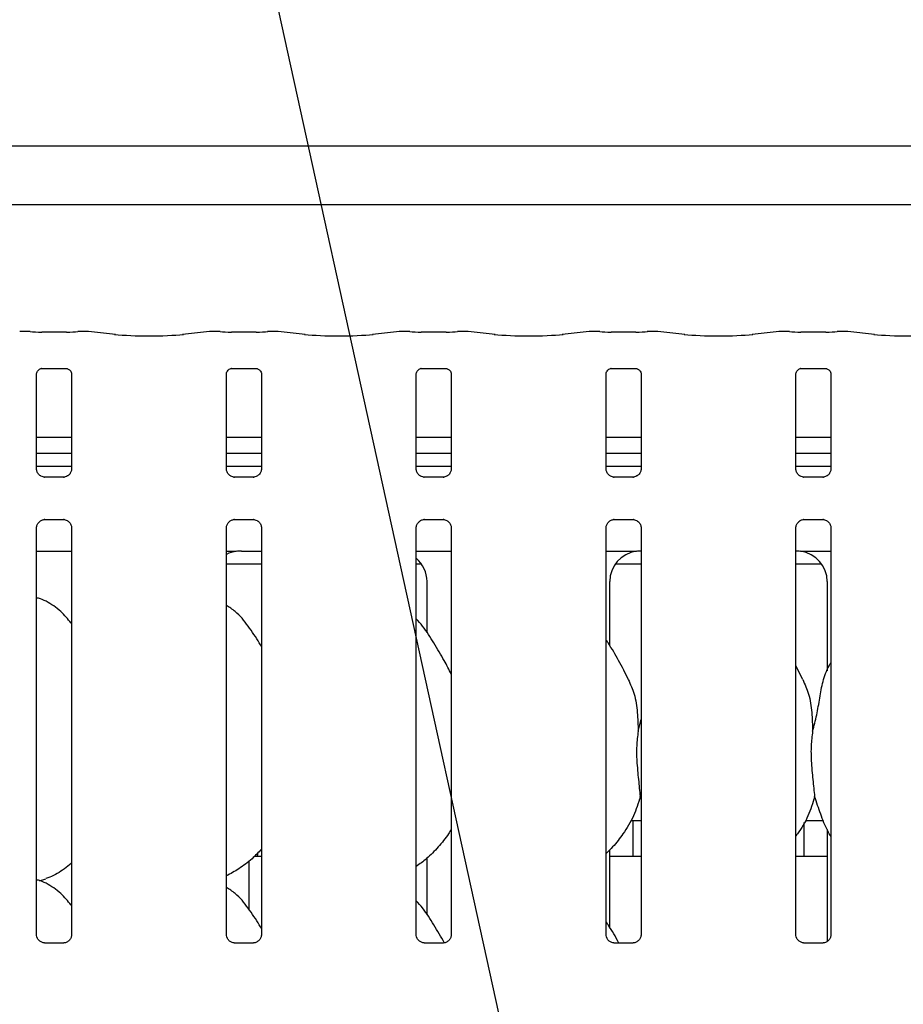
# Model space of a CAD drawing. Extents: x 5 to 415, y 5 to 292.
# Drawn here: x 127 to 141, y 109 to 125 of the extents above; entities that cross this region are included whole.
import ezdxf

# ---------------------------------------------------------------- set-up
doc = ezdxf.new("R2010")
doc.units = 0
doc.layers.add('BEMAßUNG', color=96, linetype='CONTINUOUS')
doc.layers.add('SLD-0', color=179, linetype='CONTINUOUS')
doc.styles.add('SLDTEXTSTYLE0', font='TXT', dxfattribs={"width": 0.75})
doc.styles.add('SLDTEXTSTYLE2', font='TXT', dxfattribs={"width": 0.96})
doc.dimstyles.new('SLDDIMSTYLE0', dxfattribs={"dimtxt": 3.5, "dimasz": 3.302, "dimexe": 0, "dimexo": 0.0625, "dimgap": 0.875, "dimtad": 1, "dimdec": 0, "dimlfac": 16, "dimrnd": 1e-09, "dimzin": 12, "dimtxsty": 'SLDTEXTSTYLE0', "dimblk1": 'NONE', "dimblk2": 'NONE', "dimsah": 1, "dimcen": 0.09, "dimazin": 3, "dimtfac": 1, "dimtofl": 0, "dimtmove": 0, "dimatfit": 3, "dimtolj": 1, "dimtzin": 12})

# ---------------------------------------------------------------- blocks, each defined once
blk = doc.blocks.new('_D_7')
at = {"layer": 'BEMAßUNG'}
for p, q in [((42.765, 123.359), (42.765, 136.744)), ((154.445, 123.167), (154.445, 136.744)), ((154.445, 135.744), (42.765, 135.744))]:
    blk.add_line(p, q, dxfattribs=at)
for points in [[(42.765, 135.744), (46.067, 135.236), (46.067, 136.252)], [(154.445, 135.744), (151.143, 136.252), (151.143, 135.236)]]:
    blk.add_solid(points, dxfattribs=at)
at = {"layer": 'BEMAßUNG', "insert": (93.156, 139.994), "char_height": 3.5, "attachment_point": 1, "style": 'SLDTEXTSTYLE2'}
blk.add_mtext('1396', dxfattribs=at)
blk = doc.blocks.new('_NONE')

msp = doc.modelspace()

# ---------------------------------------------------------------- linework, layer by layer
at = {"layer": 'BEMAßUNG'}
msp.add_line((138.332, 92.998), (130.09, 130.577), dxfattribs=at)
at = {"layer": 'SLD-0', "color": 179, "linetype": 'CONTINUOUS'}
for p, q in [((126.07, 122.724), (153.219, 122.724)), ((154.125, 121.805), (125.165, 121.805)), ((127.474, 119.826), (127.318, 119.826)), ((128.038, 119.818), (127.651, 119.818)), ((128.371, 119.826), (128.215, 119.826)), ((128.8, 119.782), (128.381, 119.826)), ((130.269, 119.826), (129.849, 119.782)), ((130.434, 119.826), (130.278, 119.826)), ((130.998, 119.818), (130.611, 119.818)), ((131.331, 119.826), (131.175, 119.826)), ((131.76, 119.782), (131.341, 119.826)), ((133.229, 119.826), (132.809, 119.782)), ((133.394, 119.826), (133.238, 119.826)), ((133.958, 119.818), (133.571, 119.818)), ((134.291, 119.826), (134.135, 119.826)), ((134.72, 119.782), (134.301, 119.826)), ((136.189, 119.826), (135.769, 119.782)), ((136.354, 119.826), (136.198, 119.826)), ((136.918, 119.818), (136.531, 119.818)), ((137.251, 119.826), (137.095, 119.826)), ((137.68, 119.782), (137.261, 119.826)), ((139.149, 119.826), (138.729, 119.782)), ((139.314, 119.826), (139.158, 119.826)), ((139.878, 119.818), (139.491, 119.818)), ((140.211, 119.826), (140.055, 119.826)), ((140.64, 119.782), (140.221, 119.826)), ((127.649, 119.25), (127.644, 119.249)), ((127.649, 119.249), (128.04, 119.249)), ((130.609, 119.25), (130.604, 119.249)), ((130.609, 119.249), (131, 119.249)), ((133.569, 119.25), (133.564, 119.249)), ((133.569, 119.249), (133.96, 119.249)), ((136.529, 119.25), (136.524, 119.249)), ((136.529, 119.249), (136.92, 119.249)), ((139.489, 119.25), (139.484, 119.249)), ((139.489, 119.249), (139.88, 119.249)), ((127.571, 117.684), (127.571, 119.164)), ((128.118, 119.163), (128.118, 117.685)), ((130.531, 117.684), (130.531, 119.164)), ((131.078, 119.163), (131.078, 117.685)), ((133.491, 117.684), (133.491, 119.164)), ((134.038, 119.163), (134.038, 117.685)), ((136.451, 117.684), (136.451, 119.164)), ((136.998, 119.163), (136.998, 117.685)), ((139.411, 117.684), (139.411, 119.164)), ((139.958, 119.163), (139.958, 117.685)), ((128.118, 118.173), (127.571, 118.173)), ((131.078, 118.173), (130.531, 118.173)), ((134.038, 118.173), (133.491, 118.173)), ((136.998, 118.173), (136.451, 118.173)), ((139.958, 118.173), (139.411, 118.173)), ((128.118, 117.925), (127.571, 117.925)), ((131.078, 117.925), (130.531, 117.925)), ((134.038, 117.925), (133.491, 117.925)), ((136.998, 117.925), (136.451, 117.925)), ((139.958, 117.925), (139.411, 117.925)), ((128.118, 117.719), (127.571, 117.719)), ((131.078, 117.719), (130.531, 117.719)), ((134.038, 117.719), (133.491, 117.719)), ((136.998, 117.719), (136.451, 117.719)), ((139.958, 117.719), (139.411, 117.719)), ((127.689, 117.553), (127.697, 117.552)), ((127.991, 117.553), (127.697, 117.553)), ((130.649, 117.553), (130.657, 117.552)), ((130.951, 117.553), (130.657, 117.553)), ((133.609, 117.553), (133.617, 117.552)), ((133.911, 117.553), (133.617, 117.553)), ((136.569, 117.553), (136.577, 117.552)), ((136.871, 117.553), (136.577, 117.553)), ((139.529, 117.553), (139.537, 117.552)), ((139.831, 117.553), (139.537, 117.553)), ((127.698, 116.894), (127.992, 116.894)), ((128, 116.894), (127.992, 116.894)), ((130.658, 116.894), (130.952, 116.894)), ((130.96, 116.894), (130.952, 116.894)), ((133.618, 116.894), (133.912, 116.894)), ((133.92, 116.894), (133.912, 116.894)), ((136.578, 116.894), (136.872, 116.894)), ((136.88, 116.894), (136.872, 116.894)), ((139.538, 116.894), (139.832, 116.894)), ((139.84, 116.894), (139.832, 116.894)), ((127.571, 110.416), (127.571, 116.762)), ((128.118, 116.762), (128.118, 110.417)), ((130.531, 110.416), (130.531, 116.762)), ((131.078, 116.762), (131.078, 110.417)), ((133.491, 110.416), (133.491, 116.762)), ((134.038, 116.762), (134.038, 110.417)), ((136.451, 110.416), (136.451, 116.762)), ((136.998, 116.762), (136.998, 110.417)), ((139.411, 110.416), (139.411, 116.762)), ((139.958, 116.762), (139.958, 110.417)), ((127.571, 116.399), (128.118, 116.399)), ((130.768, 116.399), (131.078, 116.399)), ((130.768, 116.399), (130.768, 116.399)), ((133.491, 116.399), (134.038, 116.399)), ((136.451, 116.399), (136.698, 116.399)), ((139.711, 116.399), (139.958, 116.399)), ((130.531, 116.199), (131.078, 116.199)), ((133.491, 116.199), (133.572, 116.199)), ((136.597, 116.199), (136.998, 116.199)), ((139.411, 116.199), (139.812, 116.199)), ((133.659, 115.925), (133.659, 115.127)), ((136.51, 114.924), (136.51, 115.925)), ((139.899, 115.925), (139.899, 114.531)), ((139.522, 114.396), (139.411, 114.61)), ((136.952, 113.588), (136.998, 113.771)), ((136.998, 112.527), (136.984, 112.569)), ((136.84, 112.199), (136.998, 112.199)), ((136.869, 112.199), (136.869, 111.678)), ((139.541, 111.679), (139.541, 112.167)), ((139.56, 112.199), (139.839, 112.199)), ((139.899, 112.056), (139.899, 110.31)), ((136.51, 110.524), (136.51, 111.739)), ((130.889, 110.802), (130.889, 111.569)), ((130.97, 111.639), (131.078, 111.639)), ((133.659, 111.609), (133.659, 110.727)), ((136.51, 111.639), (136.998, 111.639)), ((139.411, 111.639), (139.899, 111.639)), ((127.618, 111.257), (127.718, 111.286)), ((127.992, 110.285), (127.696, 110.285)), ((130.952, 110.285), (130.656, 110.285)), ((133.912, 110.285), (133.616, 110.285)), ((136.872, 110.285), (136.576, 110.285)), ((139.832, 110.285), (139.536, 110.285))]:
    msp.add_line(p, q, dxfattribs=at)
for centre, major_axis, ratio, start_param, end_param in [((127.319, 119.706), (-0.01, 0.12), 0.607754, 6.149189, 6.297156), ((127.651, 119.843), (0.24, 0), 0.105104, 3.87132, 4.712389), ((128.038, 119.843), (0.24, 0), 0.105104, 4.712389, 5.553458), ((128.37, 119.706), (0.01, 0.12), 0.607754, 6.269221, 6.417181), ((129.325, 119.838), (0.76, 0), 0.105104, 3.926991, 5.497787), ((130.279, 119.706), (-0.01, 0.12), 0.607754, 6.149189, 6.297155), ((130.611, 119.843), (0.24, 0), 0.105104, 3.87132, 4.712389), ((130.998, 119.843), (0.24, 0), 0.105104, 4.712389, 5.553458), ((131.33, 119.706), (0.01, 0.12), 0.607754, 6.269221, 6.417181), ((132.285, 119.838), (0.76, 0), 0.105104, 3.926991, 5.497787), ((133.239, 119.706), (-0.01, 0.12), 0.607754, 6.149189, 6.297155), ((133.571, 119.843), (0.24, 0), 0.105104, 3.87132, 4.712389), ((133.958, 119.843), (0.24, 0), 0.105104, 4.712389, 5.553458), ((134.29, 119.706), (0.01, 0.12), 0.607754, 6.269221, 6.417181), ((135.245, 119.838), (0.76, 0), 0.105104, 3.926991, 5.497787), ((136.199, 119.706), (-0.01, 0.12), 0.607754, 6.149189, 6.297154), ((136.531, 119.843), (0.24, 0), 0.105104, 3.87132, 4.712389), ((136.918, 119.843), (0.24, 0), 0.105104, 4.712389, 5.553458), ((137.25, 119.706), (0.01, 0.12), 0.607754, 6.269221, 6.417181), ((138.205, 119.838), (0.76, 0), 0.105104, 3.926991, 5.497787), ((139.159, 119.706), (-0.01, 0.12), 0.607754, 6.149189, 6.29715), ((139.491, 119.843), (0.24, 0), 0.105104, 3.87132, 4.712389), ((139.878, 119.843), (0.24, 0), 0.105104, 4.712389, 5.553458), ((140.21, 119.706), (0.01, 0.12), 0.607754, 6.269221, 6.417181), ((141.165, 119.838), (0.76, 0), 0.105104, 3.926991, 5.497787), ((130.758, 115.922), (0.479, -0.1), 0.981201, 1.921556, 2.25644), ((129.434, 116.119), (1.45, 0.259), 0.07335, 0.389264, 0.524993), ((136.998, 115.922), (0.479, -0.1), 0.981201, 1.921556, 3.34528), ((135.674, 116.119), (1.45, 0.259), 0.07335, 0.389264, 0.524993), ((140.735, 116.119), (1.45, -0.259), 0.07335, 2.6166, 2.752329), ((139.411, 115.922), (0.479, 0.1), 0.981201, 6.079498, 7.503222), ((133.171, 115.922), (0.479, 0.1), 0.981201, 6.079498, 6.938581)]:
    msp.add_ellipse(centre, major_axis=major_axis, ratio=ratio, start_param=start_param, end_param=end_param, dxfattribs=at)
for points, knots in [([(127.474, 119.825), (127.473, 119.825), (127.473, 119.826), (127.472, 119.826), (127.472, 119.826)], [0, 0, 0, 0, 0.947042, 1, 1, 1, 1]), ([(128.215, 119.825), (128.216, 119.825), (128.216, 119.826), (128.217, 119.826), (128.217, 119.826)], [0, 0, 0, 0, 0.947068, 1, 1, 1, 1]), ([(130.434, 119.825), (130.433, 119.825), (130.433, 119.826), (130.432, 119.826), (130.432, 119.826)], [0, 0, 0, 0, 0.947042, 1, 1, 1, 1]), ([(131.175, 119.825), (131.176, 119.825), (131.176, 119.826), (131.177, 119.826), (131.177, 119.826)], [0, 0, 0, 0, 0.947068, 1, 1, 1, 1]), ([(133.394, 119.825), (133.393, 119.825), (133.393, 119.826), (133.392, 119.826), (133.392, 119.826)], [0, 0, 0, 0, 0.947042, 1, 1, 1, 1]), ([(134.135, 119.825), (134.136, 119.825), (134.136, 119.826), (134.137, 119.826), (134.137, 119.826)], [0, 0, 0, 0, 0.947068, 1, 1, 1, 1]), ([(136.354, 119.825), (136.353, 119.825), (136.353, 119.826), (136.352, 119.826), (136.352, 119.826)], [0, 0, 0, 0, 0.947042, 1, 1, 1, 1]), ([(137.095, 119.825), (137.096, 119.825), (137.096, 119.826), (137.097, 119.826), (137.097, 119.826)], [0, 0, 0, 0, 0.947068, 1, 1, 1, 1]), ([(139.312, 119.826), (139.312, 119.826), (139.313, 119.826), (139.313, 119.825), (139.314, 119.825)], [0, 0, 0, 0, 0.052904, 1, 1, 1, 1]), ([(140.057, 119.826), (140.057, 119.826), (140.056, 119.826), (140.056, 119.825), (140.055, 119.825)], [0, 0, 0, 0, 0.052904, 1, 1, 1, 1]), ([(127.571, 119.163), (127.571, 119.164), (127.571, 119.168), (127.574, 119.186), (127.587, 119.214), (127.612, 119.237), (127.637, 119.247), (127.649, 119.249), (127.65, 119.249), (127.651, 119.249)], [0, 0, 0, 0, 0.051121, 0.183737, 0.384256, 0.649705, 0.827406, 0.922504, 1, 1, 1, 1]), ([(128.039, 119.249), (128.039, 119.249), (128.038, 119.249), (128.044, 119.249), (128.057, 119.246), (128.082, 119.234), (128.105, 119.209), (128.117, 119.18), (128.118, 119.165), (128.118, 119.162), (128.118, 119.162)], [0, 0, 0, 0, 0.033728, 0.114904, 0.223028, 0.38219, 0.65112, 0.867473, 0.988474, 1, 1, 1, 1]), ([(130.531, 119.163), (130.531, 119.164), (130.531, 119.168), (130.534, 119.186), (130.547, 119.214), (130.572, 119.237), (130.597, 119.247), (130.609, 119.249), (130.61, 119.249), (130.611, 119.249)], [0, 0, 0, 0, 0.051121, 0.183737, 0.384256, 0.649705, 0.827406, 0.922504, 1, 1, 1, 1]), ([(130.999, 119.249), (130.999, 119.249), (130.998, 119.249), (131.004, 119.249), (131.017, 119.246), (131.042, 119.234), (131.065, 119.209), (131.077, 119.18), (131.078, 119.165), (131.078, 119.162), (131.078, 119.162)], [0, 0, 0, 0, 0.033728, 0.114904, 0.223028, 0.38219, 0.65112, 0.867473, 0.988474, 1, 1, 1, 1]), ([(133.491, 119.163), (133.491, 119.164), (133.491, 119.168), (133.494, 119.186), (133.507, 119.214), (133.532, 119.237), (133.557, 119.247), (133.569, 119.249), (133.57, 119.249), (133.571, 119.249)], [0, 0, 0, 0, 0.051121, 0.183737, 0.384256, 0.649705, 0.827406, 0.922504, 1, 1, 1, 1]), ([(133.959, 119.249), (133.959, 119.249), (133.958, 119.249), (133.964, 119.249), (133.977, 119.246), (134.002, 119.234), (134.025, 119.209), (134.037, 119.18), (134.038, 119.165), (134.038, 119.162), (134.038, 119.162)], [0, 0, 0, 0, 0.033728, 0.114904, 0.223028, 0.38219, 0.65112, 0.867473, 0.988474, 1, 1, 1, 1]), ([(136.451, 119.163), (136.451, 119.164), (136.451, 119.168), (136.454, 119.186), (136.467, 119.214), (136.492, 119.237), (136.517, 119.247), (136.529, 119.249), (136.53, 119.249), (136.531, 119.249)], [0, 0, 0, 0, 0.051121, 0.183737, 0.384256, 0.649705, 0.827406, 0.922504, 1, 1, 1, 1]), ([(136.919, 119.249), (136.919, 119.249), (136.918, 119.249), (136.924, 119.249), (136.937, 119.246), (136.962, 119.234), (136.985, 119.209), (136.997, 119.18), (136.998, 119.165), (136.998, 119.162), (136.998, 119.162)], [0, 0, 0, 0, 0.033728, 0.114904, 0.223028, 0.38219, 0.65112, 0.867473, 0.988474, 1, 1, 1, 1]), ([(139.411, 119.163), (139.411, 119.164), (139.411, 119.168), (139.414, 119.186), (139.427, 119.214), (139.452, 119.237), (139.477, 119.247), (139.489, 119.249), (139.49, 119.249), (139.491, 119.249)], [0, 0, 0, 0, 0.051122, 0.183735, 0.384255, 0.649711, 0.827413, 0.922504, 1, 1, 1, 1]), ([(139.879, 119.249), (139.879, 119.249), (139.878, 119.249), (139.884, 119.249), (139.897, 119.246), (139.922, 119.234), (139.945, 119.209), (139.957, 119.18), (139.958, 119.165), (139.958, 119.162), (139.958, 119.162)], [0, 0, 0, 0, 0.033728, 0.114895, 0.223027, 0.382188, 0.651125, 0.867474, 0.988474, 1, 1, 1, 1]), ([(127.64, 117.57), (127.639, 117.571), (127.621, 117.579), (127.593, 117.609), (127.573, 117.653), (127.571, 117.676), (127.571, 117.685)], [0, 0, 0, 0, 0.029553, 0.429389, 0.781484, 1, 1, 1, 1]), ([(127.697, 117.553), (127.696, 117.553), (127.69, 117.553), (127.669, 117.556), (127.651, 117.565), (127.64, 117.57)], [0, 0, 0, 0, 0.165925, 0.499819, 1, 1, 1, 1]), ([(128.054, 117.574), (128.042, 117.567), (128.022, 117.556), (127.998, 117.553), (127.993, 117.553), (127.991, 117.553)], [0, 0, 0, 0, 0.530681, 0.851031, 1, 1, 1, 1]), ([(127.991, 117.553), (127.991, 117.553), (127.994, 117.553), (127.997, 117.553), (127.999, 117.553), (128, 117.553)], [0, 0, 0, 0, 0.159804, 0.913531, 1, 1, 1, 1]), ([(128.118, 117.685), (128.118, 117.685), (128.118, 117.678), (128.115, 117.652), (128.098, 117.613), (128.073, 117.582), (128.055, 117.574), (128.054, 117.574)], [0, 0, 0, 0, 0.014952, 0.219033, 0.572515, 0.965949, 1, 1, 1, 1]), ([(130.6, 117.57), (130.599, 117.571), (130.581, 117.579), (130.553, 117.609), (130.533, 117.653), (130.531, 117.676), (130.531, 117.685)], [0, 0, 0, 0, 0.029553, 0.429389, 0.781484, 1, 1, 1, 1]), ([(130.657, 117.553), (130.656, 117.553), (130.65, 117.553), (130.629, 117.556), (130.611, 117.565), (130.6, 117.57)], [0, 0, 0, 0, 0.165925, 0.499819, 1, 1, 1, 1]), ([(131.014, 117.574), (131.002, 117.567), (130.982, 117.556), (130.958, 117.553), (130.953, 117.553), (130.951, 117.553)], [0, 0, 0, 0, 0.530681, 0.851031, 1, 1, 1, 1]), ([(130.951, 117.553), (130.951, 117.553), (130.954, 117.553), (130.957, 117.553), (130.959, 117.553), (130.96, 117.553)], [0, 0, 0, 0, 0.159804, 0.913531, 1, 1, 1, 1]), ([(131.078, 117.685), (131.078, 117.685), (131.078, 117.678), (131.075, 117.652), (131.058, 117.613), (131.033, 117.582), (131.015, 117.574), (131.014, 117.574)], [0, 0, 0, 0, 0.014952, 0.219033, 0.572515, 0.965949, 1, 1, 1, 1]), ([(133.56, 117.57), (133.559, 117.571), (133.541, 117.579), (133.513, 117.609), (133.493, 117.653), (133.491, 117.676), (133.491, 117.685)], [0, 0, 0, 0, 0.029553, 0.429389, 0.781484, 1, 1, 1, 1]), ([(133.617, 117.553), (133.616, 117.553), (133.61, 117.553), (133.589, 117.556), (133.571, 117.565), (133.56, 117.57)], [0, 0, 0, 0, 0.165925, 0.499819, 1, 1, 1, 1]), ([(133.974, 117.574), (133.962, 117.567), (133.942, 117.556), (133.918, 117.553), (133.913, 117.553), (133.911, 117.553)], [0, 0, 0, 0, 0.530675, 0.851021, 1, 1, 1, 1]), ([(133.911, 117.553), (133.911, 117.553), (133.914, 117.553), (133.917, 117.553), (133.919, 117.553), (133.92, 117.553)], [0, 0, 0, 0, 0.159804, 0.913531, 1, 1, 1, 1]), ([(134.038, 117.685), (134.038, 117.685), (134.038, 117.678), (134.035, 117.652), (134.018, 117.613), (133.993, 117.582), (133.975, 117.574), (133.974, 117.574)], [0, 0, 0, 0, 0.014952, 0.219033, 0.572515, 0.965949, 1, 1, 1, 1]), ([(136.52, 117.57), (136.519, 117.571), (136.501, 117.579), (136.473, 117.609), (136.453, 117.653), (136.451, 117.676), (136.451, 117.685)], [0, 0, 0, 0, 0.029553, 0.429389, 0.781484, 1, 1, 1, 1]), ([(136.577, 117.553), (136.576, 117.553), (136.57, 117.553), (136.549, 117.556), (136.531, 117.565), (136.52, 117.57)], [0, 0, 0, 0, 0.165925, 0.499819, 1, 1, 1, 1]), ([(136.934, 117.574), (136.922, 117.567), (136.902, 117.556), (136.878, 117.553), (136.873, 117.553), (136.871, 117.553)], [0, 0, 0, 0, 0.530675, 0.851021, 1, 1, 1, 1]), ([(136.871, 117.553), (136.871, 117.553), (136.874, 117.553), (136.877, 117.553), (136.879, 117.553), (136.88, 117.553)], [0, 0, 0, 0, 0.159804, 0.913531, 1, 1, 1, 1]), ([(136.998, 117.685), (136.998, 117.685), (136.998, 117.678), (136.995, 117.652), (136.978, 117.613), (136.953, 117.582), (136.935, 117.574), (136.934, 117.574)], [0, 0, 0, 0, 0.0149516, 0.2190359, 0.5725135, 0.965949, 1, 1, 1, 1]), ([(139.48, 117.57), (139.479, 117.571), (139.461, 117.579), (139.433, 117.609), (139.413, 117.653), (139.411, 117.676), (139.411, 117.685)], [0, 0, 0, 0, 0.029554, 0.429383, 0.781482, 1, 1, 1, 1]), ([(139.537, 117.553), (139.536, 117.553), (139.53, 117.553), (139.509, 117.556), (139.491, 117.565), (139.48, 117.57)], [0, 0, 0, 0, 0.165926, 0.499842, 1, 1, 1, 1]), ([(139.894, 117.574), (139.882, 117.567), (139.862, 117.556), (139.838, 117.553), (139.833, 117.553), (139.831, 117.553)], [0, 0, 0, 0, 0.530671, 0.851028, 1, 1, 1, 1]), ([(139.831, 117.553), (139.831, 117.553), (139.834, 117.553), (139.837, 117.553), (139.839, 117.553), (139.84, 117.553)], [0, 0, 0, 0, 0.159699, 0.913872, 1, 1, 1, 1]), ([(139.958, 117.685), (139.958, 117.685), (139.958, 117.678), (139.955, 117.652), (139.938, 117.613), (139.913, 117.582), (139.895, 117.574), (139.894, 117.574)], [0, 0, 0, 0, 0.014951, 0.219033, 0.572506, 0.965937, 1, 1, 1, 1]), ([(127.571, 116.761), (127.571, 116.762), (127.571, 116.768), (127.574, 116.795), (127.591, 116.834), (127.627, 116.872), (127.666, 116.89), (127.691, 116.894), (127.697, 116.894), (127.699, 116.894)], [0, 0, 0, 0, 0.009368, 0.137215, 0.358654, 0.605123, 0.817494, 0.932816, 1, 1, 1, 1]), ([(127.698, 116.894), (127.698, 116.894), (127.696, 116.894), (127.692, 116.894), (127.69, 116.894), (127.689, 116.894)], [0, 0, 0, 0, 0.159671, 0.913702, 1, 1, 1, 1]), ([(127.992, 116.894), (127.993, 116.894), (127.999, 116.894), (128.02, 116.891), (128.038, 116.882), (128.049, 116.876)], [0, 0, 0, 0, 0.165567, 0.498741, 1, 1, 1, 1]), ([(128.049, 116.876), (128.05, 116.876), (128.068, 116.868), (128.096, 116.838), (128.116, 116.794), (128.118, 116.77), (128.118, 116.761)], [0, 0, 0, 0, 0.02849, 0.42877, 0.781245, 1, 1, 1, 1]), ([(130.531, 116.761), (130.531, 116.762), (130.531, 116.768), (130.534, 116.795), (130.551, 116.834), (130.587, 116.872), (130.626, 116.89), (130.651, 116.894), (130.657, 116.894), (130.659, 116.894)], [0, 0, 0, 0, 0.009368, 0.137215, 0.358654, 0.605123, 0.817494, 0.932816, 1, 1, 1, 1]), ([(130.658, 116.894), (130.658, 116.894), (130.656, 116.894), (130.652, 116.894), (130.65, 116.894), (130.649, 116.894)], [0, 0, 0, 0, 0.159671, 0.913702, 1, 1, 1, 1]), ([(130.952, 116.894), (130.953, 116.894), (130.959, 116.894), (130.98, 116.891), (130.998, 116.882), (131.009, 116.876)], [0, 0, 0, 0, 0.165567, 0.498741, 1, 1, 1, 1]), ([(131.009, 116.876), (131.01, 116.876), (131.028, 116.868), (131.056, 116.838), (131.076, 116.794), (131.078, 116.77), (131.078, 116.761)], [0, 0, 0, 0, 0.02849, 0.42877, 0.781246, 1, 1, 1, 1]), ([(133.491, 116.761), (133.491, 116.762), (133.491, 116.768), (133.494, 116.795), (133.511, 116.834), (133.547, 116.872), (133.586, 116.89), (133.611, 116.894), (133.617, 116.894), (133.619, 116.894)], [0, 0, 0, 0, 0.009368, 0.137215, 0.358654, 0.605123, 0.817494, 0.932816, 1, 1, 1, 1]), ([(133.618, 116.894), (133.618, 116.894), (133.616, 116.894), (133.612, 116.894), (133.61, 116.894), (133.609, 116.894)], [0, 0, 0, 0, 0.159671, 0.913702, 1, 1, 1, 1]), ([(133.912, 116.894), (133.913, 116.894), (133.919, 116.894), (133.94, 116.891), (133.958, 116.882), (133.969, 116.876)], [0, 0, 0, 0, 0.165567, 0.498741, 1, 1, 1, 1]), ([(133.969, 116.876), (133.97, 116.876), (133.988, 116.868), (134.016, 116.838), (134.036, 116.794), (134.038, 116.77), (134.038, 116.761)], [0, 0, 0, 0, 0.02849, 0.428762, 0.781245, 1, 1, 1, 1]), ([(136.451, 116.761), (136.451, 116.762), (136.451, 116.768), (136.454, 116.795), (136.471, 116.834), (136.507, 116.872), (136.546, 116.89), (136.571, 116.894), (136.577, 116.894), (136.579, 116.894)], [0, 0, 0, 0, 0.009368, 0.137215, 0.358654, 0.605123, 0.817494, 0.932816, 1, 1, 1, 1]), ([(136.578, 116.894), (136.578, 116.894), (136.576, 116.894), (136.572, 116.894), (136.57, 116.894), (136.569, 116.894)], [0, 0, 0, 0, 0.159671, 0.913702, 1, 1, 1, 1]), ([(136.872, 116.894), (136.873, 116.894), (136.879, 116.894), (136.9, 116.891), (136.918, 116.882), (136.929, 116.876)], [0, 0, 0, 0, 0.165567, 0.498741, 1, 1, 1, 1]), ([(136.929, 116.876), (136.93, 116.876), (136.948, 116.868), (136.976, 116.838), (136.996, 116.794), (136.998, 116.77), (136.998, 116.761)], [0, 0, 0, 0, 0.02849, 0.428762, 0.781245, 1, 1, 1, 1]), ([(139.411, 116.761), (139.411, 116.762), (139.411, 116.768), (139.414, 116.795), (139.431, 116.834), (139.467, 116.872), (139.506, 116.89), (139.531, 116.894), (139.537, 116.894), (139.539, 116.894)], [0, 0, 0, 0, 0.009368, 0.137216, 0.358653, 0.605124, 0.817496, 0.93282, 1, 1, 1, 1]), ([(139.538, 116.894), (139.538, 116.894), (139.536, 116.894), (139.532, 116.894), (139.53, 116.894), (139.529, 116.894)], [0, 0, 0, 0, 0.1597, 0.913871, 1, 1, 1, 1]), ([(139.832, 116.894), (139.833, 116.894), (139.839, 116.894), (139.86, 116.891), (139.878, 116.882), (139.889, 116.876)], [0, 0, 0, 0, 0.165568, 0.498764, 1, 1, 1, 1]), ([(139.889, 116.876), (139.89, 116.876), (139.908, 116.868), (139.936, 116.838), (139.956, 116.794), (139.958, 116.77), (139.958, 116.761)], [0, 0, 0, 0, 0.028502, 0.428763, 0.781245, 1, 1, 1, 1]), ([(130.531, 116.399), (130.548, 116.399), (130.582, 116.399), (130.628, 116.398), (130.665, 116.397), (130.677, 116.397), (130.679, 116.397)], [0, 0, 0, 0, 0.320781, 0.629253, 0.939218, 1, 1, 1, 1]), ([(130.679, 116.397), (130.681, 116.397), (130.683, 116.397), (130.686, 116.397), (130.686, 116.397)], [0, 0, 0, 0, 0.96395, 1, 1, 1, 1]), ([(136.698, 116.399), (136.74, 116.399), (136.799, 116.399), (136.869, 116.398), (136.905, 116.397), (136.917, 116.397), (136.919, 116.397)], [0, 0, 0, 0, 0.533528, 0.74537, 0.958256, 1, 1, 1, 1]), ([(136.919, 116.397), (136.921, 116.397), (136.923, 116.397), (136.926, 116.397), (136.926, 116.397)], [0, 0, 0, 0, 0.964018, 1, 1, 1, 1]), ([(139.483, 116.397), (139.483, 116.397), (139.486, 116.397), (139.488, 116.397), (139.49, 116.397)], [0, 0, 0, 0, 0.03605, 1, 1, 1, 1]), ([(139.49, 116.397), (139.493, 116.397), (139.502, 116.397), (139.561, 116.398), (139.633, 116.399), (139.696, 116.399), (139.711, 116.399)], [0, 0, 0, 0, 0.049046, 0.200179, 0.803418, 1, 1, 1, 1]), ([(128.11, 115.276), (128.058, 115.339), (127.948, 115.474), (127.767, 115.597), (127.632, 115.659), (127.581, 115.668), (127.571, 115.67)], [0, 0, 0, 0, 0.358694, 0.768367, 0.954743, 1, 1, 1, 1]), ([(131.078, 114.91), (131.067, 114.929), (131.005, 115.035), (130.878, 115.229), (130.71, 115.437), (130.578, 115.523), (130.531, 115.553)], [0, 0, 0, 0, 0.0796712, 0.4531377, 0.8063818, 1, 1, 1, 1]), ([(134.038, 114.48), (134.003, 114.551), (133.922, 114.711), (133.767, 114.959), (133.632, 115.191), (133.525, 115.306), (133.491, 115.342)], [0, 0, 0, 0, 0.24736, 0.560976, 0.861026, 1, 1, 1, 1]), ([(136.802, 114.396), (136.752, 114.495), (136.657, 114.683), (136.535, 114.891), (136.462, 115.001), (136.451, 115.018)], [0, 0, 0, 0, 0.4807, 0.918323, 1, 1, 1, 1]), ([(139.672, 113.588), (139.695, 113.673), (139.741, 113.844), (139.783, 114.107), (139.829, 114.367), (139.893, 114.553), (139.948, 114.643), (139.958, 114.659)], [0, 0, 0, 0, 0.237998, 0.476546, 0.715374, 0.950206, 1, 1, 1, 1]), ([(136.798, 114.396), (136.831, 114.322), (136.905, 114.159), (136.945, 113.882), (136.95, 113.686), (136.952, 113.588)], [0, 0, 0, 0, 0.293052, 0.643145, 1, 1, 1, 1]), ([(139.518, 114.396), (139.551, 114.322), (139.625, 114.159), (139.665, 113.882), (139.67, 113.686), (139.672, 113.588)], [0, 0, 0, 0, 0.293051, 0.643145, 1, 1, 1, 1]), ([(136.952, 113.588), (136.943, 113.513), (136.924, 113.362), (136.929, 113.111), (136.957, 112.83), (136.975, 112.655), (136.984, 112.569)], [0, 0, 0, 0, 0.224207, 0.45156, 0.727681, 1, 1, 1, 1]), ([(139.672, 113.588), (139.663, 113.513), (139.644, 113.362), (139.649, 113.111), (139.677, 112.83), (139.695, 112.655), (139.704, 112.569)], [0, 0, 0, 0, 0.224207, 0.45156, 0.727681, 1, 1, 1, 1]), ([(136.984, 112.569), (136.953, 112.466), (136.893, 112.26), (136.73, 112.003), (136.584, 111.808), (136.486, 111.714), (136.451, 111.68)], [0, 0, 0, 0, 0.303627, 0.612705, 0.860926, 1, 1, 1, 1]), ([(139.704, 112.569), (139.673, 112.467), (139.611, 112.261), (139.494, 112.062), (139.419, 111.967), (139.411, 111.957)], [0, 0, 0, 0, 0.466891, 0.942164, 1, 1, 1, 1]), ([(139.958, 111.947), (139.941, 111.975), (139.875, 112.085), (139.798, 112.298), (139.735, 112.478), (139.704, 112.569)], [0, 0, 0, 0, 0.148627, 0.571176, 1, 1, 1, 1]), ([(134.038, 112.061), (134.024, 112.036), (133.967, 111.936), (133.837, 111.782), (133.67, 111.608), (133.545, 111.518), (133.491, 111.478)], [0, 0, 0, 0, 0.105167, 0.428478, 0.749345, 1, 1, 1, 1]), ([(131.078, 111.747), (131.03, 111.697), (130.922, 111.585), (130.738, 111.444), (130.596, 111.367), (130.531, 111.332)], [0, 0, 0, 0, 0.300467, 0.676484, 1, 1, 1, 1]), ([(131.019, 111.639), (131.019, 111.643), (131.019, 111.654), (131.02, 111.668), (131.02, 111.678), (131.02, 111.679), (131.021, 111.679)], [0, 0, 0, 0, 0.144223, 0.468648, 0.793287, 1, 1, 1, 1]), ([(136.869, 111.678), (136.869, 111.678), (136.869, 111.678), (136.869, 111.668), (136.87, 111.654), (136.87, 111.643), (136.87, 111.639)], [0, 0, 0, 0, 0.220846, 0.544929, 0.869411, 1, 1, 1, 1]), ([(139.539, 111.639), (139.539, 111.643), (139.539, 111.654), (139.54, 111.668), (139.54, 111.678), (139.54, 111.679), (139.541, 111.679)], [0, 0, 0, 0, 0.144223, 0.468647, 0.793288, 1, 1, 1, 1]), ([(128.11, 111.523), (128.075, 111.496), (127.972, 111.415), (127.84, 111.331), (127.735, 111.298), (127.715, 111.291)], [0, 0, 0, 0, 0.2875722, 0.8595964, 1, 1, 1, 1]), ([(128.11, 110.876), (128.058, 110.939), (127.948, 111.074), (127.767, 111.197), (127.631, 111.26), (127.579, 111.268), (127.568, 111.27)], [0, 0, 0, 0, 0.357069, 0.764887, 0.950419, 1, 1, 1, 1]), ([(131.078, 110.51), (131.067, 110.529), (131.005, 110.635), (130.878, 110.829), (130.71, 111.037), (130.578, 111.123), (130.531, 111.153)], [0, 0, 0, 0, 0.079671, 0.453137, 0.806381, 1, 1, 1, 1]), ([(133.93, 110.288), (133.929, 110.289), (133.882, 110.381), (133.766, 110.559), (133.632, 110.791), (133.525, 110.906), (133.491, 110.942)], [0, 0, 0, 0, 0.0071, 0.420829, 0.816662, 1, 1, 1, 1]), ([(136.652, 110.285), (136.65, 110.288), (136.602, 110.38), (136.535, 110.491), (136.462, 110.601), (136.451, 110.618)], [0, 0, 0, 0, 0.022429, 0.846245, 1, 1, 1, 1]), ([(127.698, 110.285), (127.698, 110.285), (127.696, 110.285), (127.684, 110.286), (127.657, 110.292), (127.618, 110.314), (127.585, 110.353), (127.572, 110.394), (127.571, 110.411), (127.571, 110.417)], [0, 0, 0, 0, 0.0056696, 0.0898937, 0.2115447, 0.4388442, 0.6902619, 0.9050648, 1, 1, 1, 1]), ([(128.118, 110.418), (128.118, 110.418), (128.119, 110.412), (128.116, 110.387), (128.101, 110.349), (128.066, 110.31), (128.027, 110.29), (128, 110.285), (127.994, 110.285), (127.992, 110.285)], [0, 0, 0, 0, 0.000961, 0.12613, 0.339876, 0.590585, 0.814952, 0.939831, 1, 1, 1, 1]), ([(130.658, 110.285), (130.658, 110.285), (130.656, 110.285), (130.644, 110.286), (130.617, 110.292), (130.578, 110.314), (130.545, 110.353), (130.532, 110.394), (130.531, 110.411), (130.531, 110.417)], [0, 0, 0, 0, 0.0056696, 0.0898937, 0.2115447, 0.4388442, 0.6902619, 0.9050648, 1, 1, 1, 1]), ([(131.078, 110.418), (131.078, 110.418), (131.079, 110.412), (131.076, 110.387), (131.061, 110.349), (131.026, 110.31), (130.987, 110.29), (130.96, 110.285), (130.954, 110.285), (130.952, 110.285)], [0, 0, 0, 0, 0.000961, 0.12613, 0.339876, 0.590585, 0.814952, 0.939831, 1, 1, 1, 1]), ([(133.618, 110.285), (133.618, 110.285), (133.616, 110.285), (133.604, 110.286), (133.577, 110.292), (133.538, 110.314), (133.505, 110.353), (133.492, 110.394), (133.491, 110.411), (133.491, 110.417)], [0, 0, 0, 0, 0.0056696, 0.0898937, 0.2115447, 0.4388442, 0.6902619, 0.9050648, 1, 1, 1, 1]), ([(134.038, 110.418), (134.038, 110.418), (134.039, 110.412), (134.036, 110.387), (134.021, 110.349), (133.986, 110.31), (133.947, 110.29), (133.92, 110.285), (133.914, 110.285), (133.912, 110.285)], [0, 0, 0, 0, 0.000961, 0.126129, 0.339875, 0.590584, 0.81496, 0.939831, 1, 1, 1, 1]), ([(136.578, 110.285), (136.578, 110.285), (136.576, 110.285), (136.564, 110.286), (136.537, 110.292), (136.498, 110.314), (136.465, 110.353), (136.452, 110.394), (136.451, 110.411), (136.451, 110.417)], [0, 0, 0, 0, 0.0056696, 0.0898937, 0.2115447, 0.4388442, 0.6902619, 0.9050648, 1, 1, 1, 1]), ([(136.998, 110.418), (136.998, 110.418), (136.999, 110.412), (136.996, 110.387), (136.981, 110.349), (136.946, 110.31), (136.907, 110.29), (136.88, 110.285), (136.874, 110.285), (136.872, 110.285)], [0, 0, 0, 0, 0.000961, 0.126129, 0.339875, 0.590584, 0.81496, 0.939831, 1, 1, 1, 1]), ([(139.538, 110.285), (139.538, 110.285), (139.536, 110.285), (139.524, 110.286), (139.497, 110.292), (139.458, 110.314), (139.425, 110.353), (139.412, 110.394), (139.411, 110.411), (139.411, 110.417)], [0, 0, 0, 0, 0.005667, 0.089898, 0.211542, 0.438843, 0.690262, 0.905064, 1, 1, 1, 1]), ([(139.958, 110.418), (139.958, 110.418), (139.959, 110.412), (139.956, 110.387), (139.941, 110.349), (139.906, 110.31), (139.867, 110.29), (139.84, 110.285), (139.834, 110.285), (139.832, 110.285)], [0, 0, 0, 0, 0.000961, 0.12613, 0.339877, 0.590586, 0.814954, 0.93984, 1, 1, 1, 1])]:
    msp.add_open_spline(points, degree=3, knots=knots, dxfattribs=at)

# ---------------------------------------------------------------- dimensions: what is measured, and where the dimension line sits
at = {"layer": 'BEMAßUNG'}
dim = msp.add_linear_dim(base=(154.445, 135.744), p1=(42.765, 122.359), p2=(154.445, 122.167), dimstyle='SLDDIMSTYLE0', dxfattribs=at)
dim.commit()
dim.dimension.update_dxf_attribs({"geometry": '_D_7', "text_midpoint": (98.329, 135.744), "dimtype": 160})

doc.saveas('drawing.dxf')
